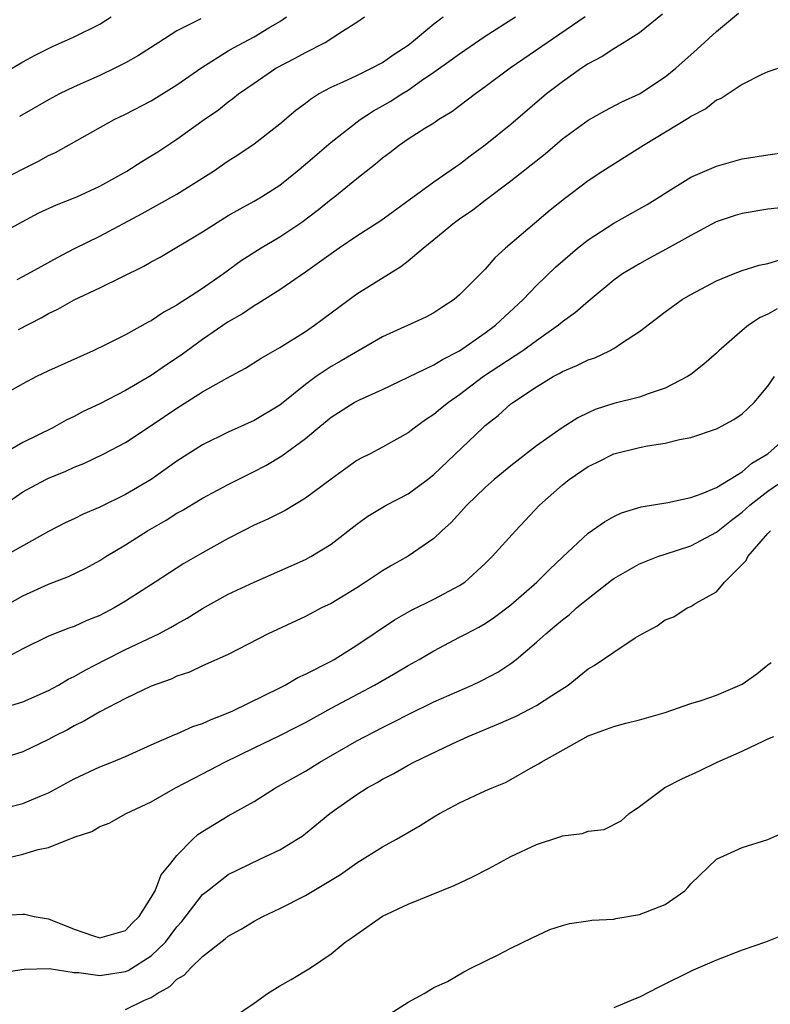
# Model space of a CAD drawing. Units: inches. Extents: x 2664000 to 2667000, y 1554000 to 1557000.
# Drawn here: x 2665415 to 2665473, y 1554276 to 1554353 of the extents above; entities that cross this region are included whole.
import ezdxf

# ---------------------------------------------------------------- set-up
doc = ezdxf.new("R2010")
doc.units = ezdxf.units.IN
doc.header["$MEASUREMENT"] = 0
doc.layers.add('LD26641554_2ft', color=191, linetype='Continuous')

msp = doc.modelspace()

# ---------------------------------------------------------------- linework, layer by layer
at = {"layer": 'LD26641554_2ft'}
for points, elevation in [([(2665464.791, 1554353.209), (2665463, 1554351.756), (2665461.819, 1554351), (2665461, 1554350.507), (2665460.097, 1554349.904), (2665459, 1554349.343), (2665458.486, 1554349), (2665457, 1554347.955), (2665455.771, 1554347), (2665453, 1554344.632), (2665451, 1554343.011), (2665449.833, 1554342.167), (2665449, 1554341.508), (2665448.689, 1554341.311), (2665447, 1554340.134), (2665442.88, 1554337.12), (2665441, 1554335.921), (2665439.625, 1554335), (2665439, 1554334.568), (2665437, 1554333.128), (2665435, 1554331.754), (2665433.315, 1554330.685), (2665433, 1554330.515), (2665432.106, 1554329.894), (2665431, 1554329.264), (2665429, 1554327.896), (2665427.323, 1554326.677), (2665426.123, 1554325.877), (2665425, 1554325.098), (2665423, 1554323.932), (2665421, 1554322.888), (2665419.71, 1554322.29), (2665419, 1554321.911), (2665418.383, 1554321.617), (2665417.3, 1554321), (2665415, 1554319.865), (2665413, 1554318.728)], 8252), ([(2665413.518, 1554315), (2665415, 1554316.026), (2665416.794, 1554317), (2665417, 1554317.102), (2665418.348, 1554317.652), (2665419, 1554317.957), (2665419.746, 1554318.254), (2665421.319, 1554319), (2665423, 1554319.882), (2665425, 1554321.196), (2665427, 1554322.556), (2665429, 1554323.826), (2665430.896, 1554324.896), (2665432.348, 1554325.652), (2665433.565, 1554326.435), (2665435, 1554327.271), (2665437, 1554328.518), (2665437.711, 1554329), (2665441, 1554331.443), (2665444.424, 1554333.576), (2665445, 1554334.024), (2665446.157, 1554335), (2665447, 1554335.665), (2665448.618, 1554337), (2665449, 1554337.283), (2665450.021, 1554337.979), (2665451, 1554338.747), (2665453, 1554340.24), (2665455.658, 1554342.342), (2665457, 1554343.503), (2665459, 1554344.967), (2665460.305, 1554345.695), (2665461.62, 1554346.38), (2665463, 1554347.015), (2665465, 1554348.337), (2665465.838, 1554349), (2665467.505, 1554350.495), (2665469, 1554351.861), (2665470.709, 1554353.291)], 8250), ([(2665413, 1554348.33), (2665415, 1554349.504), (2665415.977, 1554350.023), (2665417.308, 1554350.692), (2665419, 1554351.438), (2665421, 1554352.44), (2665421.891, 1554353)], 8266), ([(2665413, 1554340.158), (2665416.232, 1554341.768), (2665417, 1554342.204), (2665417.547, 1554342.453), (2665422.116, 1554345), (2665423, 1554345.429), (2665425, 1554346.475), (2665427, 1554347.701), (2665428.934, 1554349.066), (2665431, 1554350.353), (2665431.403, 1554350.597), (2665433, 1554351.457), (2665434.152, 1554352.152), (2665435, 1554352.64), (2665435.535, 1554353)], 8262), ([(2665413, 1554336), (2665416.261, 1554337.74), (2665417.623, 1554338.376), (2665419.213, 1554339), (2665421, 1554339.828), (2665423.103, 1554341), (2665424.26, 1554341.741), (2665425, 1554342.174), (2665425.506, 1554342.494), (2665427, 1554343.471), (2665429.111, 1554345), (2665430.224, 1554345.776), (2665431, 1554346.391), (2665431.36, 1554346.64), (2665431.802, 1554347), (2665433, 1554347.844), (2665434.711, 1554349), (2665436.215, 1554349.785), (2665437, 1554350.226), (2665438.55, 1554351), (2665439.879, 1554351.879), (2665441, 1554352.589), (2665441.606, 1554353)], 8260), ([(2665458.786, 1554353), (2665452.942, 1554349), (2665451, 1554347.546), (2665450.234, 1554347), (2665448.395, 1554345.605), (2665447.396, 1554345), (2665447, 1554344.735), (2665446.307, 1554344.307), (2665445, 1554343.47), (2665444.31, 1554343), (2665443.573, 1554342.427), (2665443, 1554342.007), (2665442.456, 1554341.544), (2665441, 1554340.404), (2665439.282, 1554339), (2665439, 1554338.788), (2665438.022, 1554337.978), (2665436.733, 1554337), (2665435, 1554335.861), (2665433.555, 1554335), (2665431.996, 1554334.004), (2665430.626, 1554333), (2665429, 1554331.868), (2665427.676, 1554331), (2665427.257, 1554330.743), (2665427, 1554330.556), (2665425.984, 1554330.016), (2665425, 1554329.341), (2665424.77, 1554329.23), (2665423, 1554328.264), (2665421.495, 1554327.495), (2665420.478, 1554327), (2665417, 1554325.446), (2665416.075, 1554325), (2665415, 1554324.446), (2665413, 1554323.322)], 8254), ([(2665414.555, 1554332.555), (2665415.406, 1554333), (2665416.423, 1554333.577), (2665417.717, 1554334.283), (2665419.033, 1554334.967), (2665421, 1554335.928), (2665424.297, 1554337.703), (2665427, 1554339.201), (2665429.853, 1554341), (2665431, 1554341.787), (2665431.74, 1554342.26), (2665433, 1554343.112), (2665435, 1554344.672), (2665436.267, 1554345.733), (2665437, 1554346.287), (2665437.393, 1554346.607), (2665438.022, 1554347), (2665439, 1554347.531), (2665439.941, 1554347.941), (2665441, 1554348.448), (2665442.139, 1554349), (2665443, 1554349.455), (2665443.908, 1554350.092), (2665445, 1554350.807), (2665445.253, 1554351), (2665447, 1554352.454), (2665447.721, 1554353)], 8258), ([(2665414.678, 1554328.678), (2665416.422, 1554329.578), (2665417, 1554329.91), (2665417.736, 1554330.264), (2665419, 1554330.984), (2665421, 1554331.91), (2665424.414, 1554333.586), (2665425, 1554333.938), (2665425.69, 1554334.31), (2665429, 1554336.27), (2665430.126, 1554337), (2665431, 1554337.532), (2665431.929, 1554338.071), (2665433, 1554338.656), (2665433.581, 1554339), (2665435, 1554339.911), (2665436.366, 1554341), (2665437, 1554341.527), (2665439, 1554343.244), (2665441.252, 1554345), (2665442.311, 1554345.689), (2665443, 1554346.064), (2665443.588, 1554346.412), (2665444.498, 1554347), (2665445, 1554347.302), (2665446.038, 1554348.038), (2665447, 1554348.691), (2665448.352, 1554349.648), (2665449, 1554350.135), (2665451, 1554351.498), (2665453.351, 1554353)], 8256), ([(2665428.858, 1554352.858), (2665427, 1554351.923), (2665425.596, 1554351), (2665424.01, 1554349.99), (2665423, 1554349.43), (2665422.159, 1554349), (2665421, 1554348.449), (2665419, 1554347.557), (2665417.858, 1554347), (2665417, 1554346.544), (2665414.75, 1554345.25)], 8264), ([(2665474.716, 1554349.283), (2665473, 1554348.725), (2665472.519, 1554348.519), (2665471, 1554347.731), (2665469.353, 1554346.648), (2665469, 1554346.505), (2665468.16, 1554345.84), (2665467, 1554345.248), (2665466.858, 1554345.142), (2665463.311, 1554343), (2665460.157, 1554341), (2665459, 1554340.25), (2665457.156, 1554338.844), (2665456.054, 1554337.946), (2665452.585, 1554335), (2665451.748, 1554334.252), (2665451, 1554333.368), (2665449, 1554331.357), (2665448.584, 1554331), (2665447.612, 1554330.388), (2665447, 1554329.976), (2665446.368, 1554329.632), (2665443, 1554328.112), (2665439.78, 1554326.22), (2665439, 1554325.788), (2665437.843, 1554325), (2665437, 1554324.387), (2665435, 1554322.776), (2665433, 1554321.587), (2665431, 1554320.692), (2665429, 1554319.704), (2665427, 1554318.413), (2665425, 1554316.994), (2665423, 1554315.837), (2665421, 1554314.853), (2665419.706, 1554314.293), (2665419, 1554313.934), (2665418.36, 1554313.64), (2665417, 1554312.956), (2665413.527, 1554311)], 8248), ([(2665413, 1554306.838), (2665415, 1554307.947), (2665417, 1554308.862), (2665418.552, 1554309.448), (2665419.908, 1554310.092), (2665421, 1554310.693), (2665421.473, 1554311), (2665423, 1554311.918), (2665424.706, 1554313), (2665426.167, 1554313.833), (2665427, 1554314.371), (2665427.409, 1554314.591), (2665429, 1554315.554), (2665431, 1554316.616), (2665433, 1554317.607), (2665433.916, 1554318.084), (2665435.164, 1554318.836), (2665437, 1554320.177), (2665437.968, 1554321), (2665439, 1554321.844), (2665440.805, 1554323), (2665441.203, 1554323.203), (2665443, 1554323.999), (2665447, 1554325.92), (2665447.665, 1554326.335), (2665449, 1554327.001), (2665451, 1554328.4), (2665451.808, 1554329), (2665453.957, 1554331), (2665455, 1554332.092), (2665456.469, 1554333.531), (2665458.184, 1554335), (2665459, 1554335.65), (2665461, 1554336.943), (2665463.596, 1554338.404), (2665464.558, 1554339), (2665465, 1554339.292), (2665467, 1554340.518), (2665469, 1554341.391), (2665471, 1554341.945), (2665473, 1554342.272), (2665475, 1554342.543)], 8246), ([(2665475, 1554338.237), (2665473, 1554338.033), (2665471, 1554337.71), (2665470.452, 1554337.548), (2665468.963, 1554337.037), (2665467, 1554335.998), (2665465.087, 1554334.913), (2665463.78, 1554334.22), (2665463, 1554333.788), (2665461.688, 1554333), (2665461, 1554332.504), (2665459, 1554330.849), (2665458.019, 1554329.981), (2665457, 1554329.261), (2665456.702, 1554329), (2665455, 1554327.798), (2665453.936, 1554327), (2665450.875, 1554325), (2665449, 1554323.592), (2665448.131, 1554323), (2665447.507, 1554322.494), (2665447, 1554322.051), (2665446.361, 1554321.639), (2665445.465, 1554321), (2665445, 1554320.632), (2665443, 1554319.517), (2665442.031, 1554319), (2665441.342, 1554318.658), (2665441, 1554318.466), (2665439, 1554317.029), (2665437, 1554315.539), (2665435.415, 1554314.585), (2665434.079, 1554313.921), (2665433, 1554313.431), (2665432.146, 1554313), (2665431, 1554312.402), (2665429, 1554311.301), (2665427.538, 1554310.462), (2665425.305, 1554309), (2665423, 1554307.532), (2665422.115, 1554307), (2665421, 1554306.414), (2665419.983, 1554306.017), (2665419, 1554305.551), (2665418.582, 1554305.417), (2665417, 1554304.803), (2665415, 1554303.814), (2665413.448, 1554303)], 8244), ([(2665411.397, 1554298.602), (2665415, 1554299.702), (2665417, 1554300.578), (2665417.774, 1554301), (2665418.538, 1554301.462), (2665419, 1554301.675), (2665419.846, 1554302.154), (2665421.474, 1554303), (2665423, 1554303.77), (2665425.588, 1554305), (2665426.513, 1554305.487), (2665427, 1554305.768), (2665427.805, 1554306.195), (2665429, 1554306.971), (2665431, 1554308.077), (2665433, 1554308.999), (2665437, 1554310.781), (2665437.413, 1554311), (2665439, 1554311.967), (2665441, 1554313.527), (2665441.862, 1554314.138), (2665443.299, 1554315), (2665445, 1554315.884), (2665446.504, 1554317), (2665447, 1554317.388), (2665450.792, 1554321), (2665451, 1554321.188), (2665452.011, 1554321.989), (2665453, 1554322.894), (2665453.137, 1554323), (2665455, 1554324.203), (2665456.296, 1554325), (2665456.756, 1554325.244), (2665457, 1554325.403), (2665458.139, 1554325.861), (2665459, 1554326.303), (2665459.531, 1554326.469), (2665460.663, 1554327), (2665461, 1554327.18), (2665461.611, 1554327.611), (2665463, 1554328.516), (2665465, 1554330.058), (2665466.32, 1554331), (2665467, 1554331.402), (2665469, 1554332.46), (2665470.33, 1554333), (2665471, 1554333.253), (2665472.328, 1554333.672), (2665473, 1554333.811), (2665473.92, 1554334.08)], 8242), ([(2665473.728, 1554330.272), (2665473, 1554329.858), (2665472.393, 1554329.607), (2665471.484, 1554329), (2665471, 1554328.599), (2665469.188, 1554327), (2665469, 1554326.816), (2665468.023, 1554325.977), (2665467, 1554325.177), (2665466.743, 1554325), (2665465, 1554324.094), (2665463.669, 1554323.669), (2665463, 1554323.414), (2665461, 1554322.905), (2665459.559, 1554322.441), (2665459, 1554322.194), (2665458.194, 1554321.806), (2665456.988, 1554321.012), (2665455, 1554319.605), (2665453, 1554318.064), (2665451.691, 1554317), (2665451, 1554316.387), (2665449.562, 1554315), (2665448.341, 1554313.659), (2665447.623, 1554313), (2665447, 1554312.399), (2665445, 1554311.037), (2665443.694, 1554310.307), (2665443, 1554309.893), (2665441.684, 1554309), (2665441, 1554308.564), (2665439, 1554307.359), (2665438.265, 1554307), (2665437, 1554306.341), (2665434.092, 1554305), (2665431, 1554303.382), (2665429, 1554302.498), (2665427.988, 1554302.012), (2665427, 1554301.683), (2665426.545, 1554301.455), (2665425, 1554300.915), (2665423, 1554299.962), (2665421, 1554298.924), (2665419.796, 1554298.204), (2665419, 1554297.825), (2665418.478, 1554297.522), (2665417.424, 1554297), (2665417, 1554296.77), (2665415, 1554295.805), (2665413, 1554295.172)], 8240), ([(2665411.868, 1554291), (2665415, 1554291.79), (2665416.366, 1554292.366), (2665417, 1554292.606), (2665419, 1554293.701), (2665421, 1554294.624), (2665421.946, 1554295), (2665423, 1554295.451), (2665425, 1554296.345), (2665426.85, 1554297.15), (2665427, 1554297.202), (2665428.233, 1554297.767), (2665429, 1554298.012), (2665429.668, 1554298.332), (2665431, 1554298.841), (2665431.354, 1554299), (2665435, 1554300.785), (2665435.424, 1554301), (2665436.415, 1554301.585), (2665437, 1554301.844), (2665439, 1554302.867), (2665439.237, 1554303), (2665441, 1554304.114), (2665443.934, 1554306.066), (2665445.21, 1554306.79), (2665447, 1554307.694), (2665449, 1554308.738), (2665449.4, 1554309), (2665451, 1554310.455), (2665451.544, 1554311), (2665453.348, 1554313), (2665455.213, 1554315), (2665457, 1554316.593), (2665457.522, 1554317), (2665459, 1554317.997), (2665459.68, 1554318.32), (2665461, 1554318.995), (2665463, 1554319.495), (2665463.616, 1554319.616), (2665465, 1554319.818), (2665466.114, 1554320.114), (2665467, 1554320.261), (2665469, 1554320.947), (2665469.105, 1554321), (2665470.341, 1554321.659), (2665471, 1554322.112), (2665471.93, 1554323), (2665473, 1554324.258), (2665473.5, 1554325)], 8238), ([(2665413.489, 1554287.489), (2665415, 1554287.831), (2665416.204, 1554288.204), (2665417, 1554288.359), (2665418.604, 1554289), (2665418.9, 1554289.1), (2665419, 1554289.157), (2665420.383, 1554289.617), (2665421, 1554289.982), (2665421.735, 1554290.265), (2665423.052, 1554291), (2665425, 1554291.922), (2665426.902, 1554293), (2665429, 1554294.086), (2665430.724, 1554295), (2665433, 1554296.117), (2665435, 1554297.068), (2665436.287, 1554297.713), (2665437, 1554298.088), (2665439, 1554299.207), (2665442.368, 1554301), (2665444.048, 1554301.952), (2665445, 1554302.534), (2665445.843, 1554303), (2665447, 1554303.676), (2665449, 1554304.72), (2665449.504, 1554305), (2665450.494, 1554305.506), (2665451, 1554305.798), (2665451.728, 1554306.272), (2665453, 1554307.252), (2665455.001, 1554309), (2665456.004, 1554309.996), (2665457, 1554310.953), (2665459, 1554312.826), (2665460.291, 1554313.709), (2665461, 1554314.107), (2665461.605, 1554314.395), (2665463.14, 1554314.86), (2665465.214, 1554315.214), (2665467, 1554315.599), (2665467.895, 1554315.895), (2665469, 1554316.384), (2665471, 1554317.602), (2665471.741, 1554318.259), (2665472.981, 1554319), (2665475, 1554320.79)], 8236), ([(2665413.058, 1554283.058), (2665415, 1554283.169), (2665415.162, 1554283.162), (2665415.892, 1554283), (2665417, 1554282.812), (2665419, 1554282.009), (2665420.515, 1554281.485), (2665421, 1554281.335), (2665423, 1554281.905), (2665423.528, 1554282.472), (2665424.074, 1554283), (2665425, 1554284.458), (2665425.294, 1554285), (2665425.777, 1554286.223), (2665426.422, 1554287), (2665427, 1554287.742), (2665428.232, 1554289), (2665428.638, 1554289.362), (2665429, 1554289.597), (2665431, 1554290.813), (2665433, 1554291.946), (2665434.681, 1554293), (2665437, 1554294.305), (2665438.129, 1554295), (2665441, 1554296.672), (2665443, 1554297.71), (2665443.871, 1554298.129), (2665445, 1554298.716), (2665447, 1554299.7), (2665449.977, 1554301), (2665450.675, 1554301.325), (2665451.986, 1554302.014), (2665453, 1554302.691), (2665453.409, 1554303), (2665455, 1554304.34), (2665455.712, 1554305), (2665456.427, 1554305.573), (2665457, 1554306.085), (2665457.526, 1554306.475), (2665458.114, 1554307), (2665459, 1554307.739), (2665460.832, 1554309.168), (2665461, 1554309.284), (2665463, 1554310.422), (2665463.398, 1554310.602), (2665464.423, 1554311), (2665465, 1554311.199), (2665467, 1554311.837), (2665469, 1554312.89), (2665470.159, 1554313.841), (2665471, 1554314.463), (2665471.294, 1554314.706), (2665471.594, 1554315), (2665473, 1554316.091), (2665474.327, 1554317)], 8234), ([(2665413, 1554278.577), (2665415.103, 1554278.896), (2665417.052, 1554278.948), (2665419, 1554278.642), (2665419.359, 1554278.642), (2665421, 1554278.411), (2665423, 1554278.719), (2665423.205, 1554278.795), (2665425, 1554279.93), (2665426.114, 1554281), (2665427, 1554282.184), (2665427.388, 1554282.612), (2665429, 1554284.695), (2665429.37, 1554285), (2665431, 1554286.248), (2665433.456, 1554287.456), (2665435, 1554288.171), (2665436.366, 1554289), (2665436.749, 1554289.251), (2665437, 1554289.445), (2665438.894, 1554291), (2665439.258, 1554291.258), (2665441, 1554292.476), (2665441.819, 1554293), (2665442.583, 1554293.417), (2665443, 1554293.67), (2665443.882, 1554294.118), (2665445, 1554294.759), (2665445.452, 1554295), (2665448.434, 1554296.434), (2665449.665, 1554297), (2665452.023, 1554297.977), (2665453.411, 1554298.589), (2665455, 1554299.398), (2665456.177, 1554300.177), (2665457.46, 1554301), (2665458.319, 1554301.681), (2665459, 1554302.267), (2665459.481, 1554302.519), (2665461, 1554303.559), (2665462.676, 1554304.676), (2665463.211, 1554305), (2665464.386, 1554305.614), (2665465, 1554306.068), (2665465.686, 1554306.314), (2665466.716, 1554307), (2665467, 1554307.126), (2665467.382, 1554307.382), (2665469, 1554308.263), (2665469.611, 1554309), (2665471.305, 1554310.695), (2665471.433, 1554311), (2665473, 1554312.791), (2665473.201, 1554313)], 8232), ([(2665423, 1554275.758), (2665424.477, 1554276.478), (2665425, 1554276.675), (2665425.457, 1554277), (2665426.461, 1554277.539), (2665427, 1554278.105), (2665427.566, 1554278.434), (2665428.075, 1554279), (2665429, 1554279.882), (2665430.76, 1554281.24), (2665431, 1554281.455), (2665431.992, 1554282.008), (2665433, 1554282.615), (2665433.696, 1554283), (2665435, 1554283.616), (2665437, 1554284.633), (2665439.737, 1554286.263), (2665441, 1554287.162), (2665443, 1554288.403), (2665444.094, 1554289), (2665445.933, 1554290.066), (2665447, 1554290.743), (2665447.439, 1554291), (2665449, 1554291.842), (2665451, 1554292.762), (2665451.539, 1554293), (2665452.578, 1554293.422), (2665453, 1554293.649), (2665454.529, 1554294.529), (2665455.141, 1554294.859), (2665455.339, 1554295), (2665459, 1554297.046), (2665460.44, 1554297.56), (2665461, 1554297.788), (2665461.952, 1554298.048), (2665463, 1554298.307), (2665465, 1554298.87), (2665467, 1554299.567), (2665467.809, 1554299.809), (2665469, 1554300.226), (2665471, 1554301.072), (2665472.131, 1554301.869), (2665473, 1554302.586), (2665473.242, 1554302.758)], 8230), ([(2665431.168, 1554275), (2665433, 1554276.251), (2665434.052, 1554277), (2665435, 1554277.59), (2665435.903, 1554278.097), (2665437.4, 1554279), (2665439, 1554280.082), (2665440.093, 1554281), (2665440.647, 1554281.353), (2665441, 1554281.628), (2665443, 1554283.016), (2665445, 1554283.952), (2665448.592, 1554285.408), (2665449.95, 1554286.05), (2665451.271, 1554286.729), (2665453, 1554287.668), (2665455, 1554288.605), (2665456.816, 1554289.184), (2665457, 1554289.269), (2665458.547, 1554289.454), (2665459, 1554289.631), (2665460.248, 1554289.752), (2665461.577, 1554290.423), (2665462.206, 1554291), (2665463, 1554291.546), (2665464.979, 1554293.021), (2665466.302, 1554293.698), (2665467.67, 1554294.33), (2665469.052, 1554295), (2665471, 1554295.863), (2665472.671, 1554296.671), (2665473, 1554296.82), (2665473.453, 1554297)], 8228), ([(2665443, 1554275.045), (2665445, 1554276.331), (2665446.255, 1554277), (2665447, 1554277.471), (2665448.061, 1554277.939), (2665449.319, 1554278.681), (2665449.917, 1554279), (2665451.997, 1554279.997), (2665453, 1554280.522), (2665454.661, 1554281.339), (2665456.034, 1554281.966), (2665457, 1554282.296), (2665457.557, 1554282.443), (2665459, 1554282.646), (2665459.297, 1554282.702), (2665461, 1554282.792), (2665461.166, 1554282.834), (2665463, 1554283.136), (2665465, 1554283.917), (2665466.524, 1554285), (2665466.761, 1554285.239), (2665467, 1554285.525), (2665469, 1554287.452), (2665471, 1554288.351), (2665473, 1554288.99), (2665474.393, 1554289.607)], 8226), ([(2665474.375, 1554281.625), (2665472.812, 1554281), (2665471, 1554280.374), (2665469, 1554279.597), (2665467.186, 1554278.814), (2665464.512, 1554277.488), (2665463, 1554276.718), (2665462.53, 1554276.53), (2665461, 1554275.871)], 8224)]:
    msp.add_lwpolyline(points, dxfattribs=dict(at, elevation=elevation))

doc.saveas('drawing.dxf')
